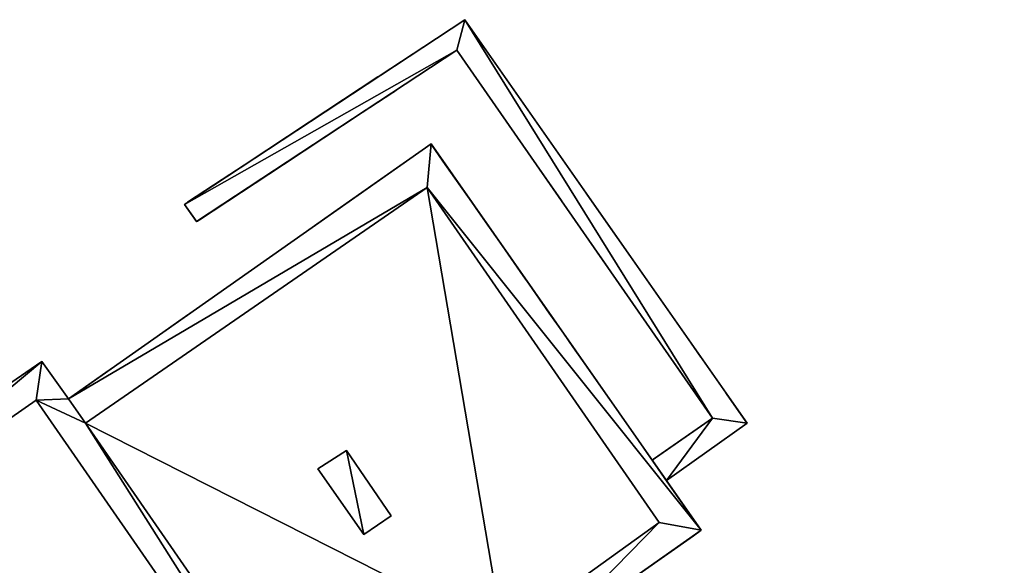
# Model space of a CAD drawing. Units: metres. Extents: x 71246 to 71886, y 348485 to 349008.
# Drawn here: x 71531 to 71548, y 348526 to 348535 of the extents above; entities that cross this region are included whole.
import ezdxf

# ---------------------------------------------------------------- set-up
doc = ezdxf.new("R2010")
doc.units = ezdxf.units.M
for name, color, linetype in [('BreakBottoms', 214, 'Continuous'), ('BreakTops', 212, 'Continuous'), ('FacadeFaces', 250, 'Continuous'), ('OuterEaves', 4, 'Continuous'), ('OuterWalls', 4, 'Continuous'), ('RoofFaces', 250, 'Continuous'), ('TerrainIntersection', 106, 'Continuous'), ('VerticalRoofFaces', 43, 'Continuous')]:
    doc.layers.add(name, color=color, linetype=linetype)

msp = doc.modelspace()

# ---------------------------------------------------------------- linework, layer by layer
at = {"layer": 'BreakBottoms'}
for points in [[(71527.256, 348524.915, 311.927), (71520.543, 348520.207, 311.927), (71525.594, 348512.896, 311.927), (71527.626, 348514.335, 311.927), (71534.554, 348504.195, 311.927), (71537.964, 348506.582, 311.927), (71537.132, 348507.737, 311.927), (71543.316, 348512.028, 311.927), (71544.157, 348510.775, 311.927), (71547.584, 348513.189, 311.927), (71539.547, 348524.742, 311.927), (71542.268, 348526.7, 311.927), (71538.227, 348532.539, 311.927), (71532.271, 348528.432, 311.927), (71539.143, 348518.498, 311.927), (71534.05, 348514.987, 311.927), (71527.256, 348524.915, 311.927)], [(71527.162, 348525.876, 315.233), (71531.406, 348528.834, 315.233), (71538.441, 348518.687, 315.233), (71534.184, 348515.677, 315.233)], [(71532.271, 348528.432, 312.539), (71531.975, 348528.859, 312.539)]]:
    msp.add_polyline3d(points, dxfattribs=at)
at = {"layer": 'BreakTops'}
for points in [[(71532.271, 348528.432, 312.539), (71538.227, 348532.539, 312.539), (71542.268, 348526.7, 312.539)], [(71527.162, 348525.876, 315.911), (71531.406, 348528.834, 315.911), (71538.441, 348518.687, 315.911), (71534.184, 348515.677, 315.911)], [(71532.271, 348528.432, 315.911), (71531.975, 348528.859, 315.911)], [(71527.256, 348524.915, 315.911), (71534.05, 348514.987, 315.911), (71539.143, 348518.498, 315.911), (71532.271, 348528.432, 315.911)], [(71542.268, 348526.7, 312.539), (71539.547, 348524.742, 312.539), (71547.584, 348513.189, 312.539), (71544.157, 348510.775, 312.539), (71543.316, 348512.028, 312.539), (71537.132, 348507.737, 312.539), (71537.964, 348506.582, 312.539), (71534.554, 348504.195, 312.539), (71527.626, 348514.335, 312.539), (71525.594, 348512.896, 312.539), (71520.543, 348520.207, 312.539)]]:
    msp.add_polyline3d(points, dxfattribs=at)
at = {"layer": 'FacadeFaces'}
for points in [[(71533.993, 348532.247, 280.092), (71538.882, 348535.465, 280.092), (71538.882, 348535.465, 278.027), (71533.993, 348532.247, 280.092)], [(71533.993, 348532.247, 280.092), (71538.882, 348535.465, 278.027), (71533.993, 348532.247, 278.027), (71533.993, 348532.247, 280.092)], [(71538.882, 348535.465, 280.092), (71543.8, 348528.435, 280.092), (71543.8, 348528.435, 278.027), (71538.882, 348535.465, 280.092)], [(71538.882, 348535.465, 280.092), (71543.8, 348528.435, 278.027), (71538.882, 348535.465, 278.027), (71538.882, 348535.465, 280.092)], [(71538.741, 348534.933, 280.092), (71534.206, 348531.947, 280.092), (71534.206, 348531.947, 278.027), (71538.741, 348534.933, 280.092)], [(71538.741, 348534.933, 280.092), (71534.206, 348531.947, 278.027), (71538.741, 348534.933, 278.027), (71538.741, 348534.933, 280.092)], [(71543.199, 348528.519, 280.092), (71538.741, 348534.933, 280.092), (71538.741, 348534.933, 278.027), (71543.199, 348528.519, 280.092)], [(71543.199, 348528.519, 280.092), (71538.741, 348534.933, 278.027), (71543.199, 348528.519, 278.027), (71543.199, 348528.519, 280.092)], [(71531.975, 348528.859, 312.539), (71538.291, 348533.299, 312.539), (71538.291, 348533.299, 277.732), (71531.975, 348528.859, 312.539)], [(71531.975, 348528.859, 312.539), (71538.291, 348533.299, 277.732), (71531.975, 348528.859, 277.732), (71531.975, 348528.859, 312.539)], [(71538.291, 348533.299, 312.539), (71543.002, 348526.566, 312.539), (71543.002, 348526.566, 277.732), (71538.291, 348533.299, 312.539)], [(71538.291, 348533.299, 312.539), (71543.002, 348526.566, 277.732), (71538.291, 348533.299, 277.732), (71538.291, 348533.299, 312.539)], [(71534.206, 348531.947, 280.092), (71533.993, 348532.247, 280.092), (71533.993, 348532.247, 278.027), (71534.206, 348531.947, 280.092)], [(71534.206, 348531.947, 280.092), (71533.993, 348532.247, 278.027), (71534.206, 348531.947, 278.027), (71534.206, 348531.947, 280.092)], [(71526.454, 348526.037, 315.911), (71531.508, 348529.509, 315.911), (71531.508, 348529.509, 277.732), (71526.454, 348526.037, 315.911)], [(71526.454, 348526.037, 315.911), (71531.508, 348529.509, 277.732), (71526.454, 348526.037, 277.732), (71526.454, 348526.037, 315.911)], [(71531.508, 348529.509, 315.911), (71531.975, 348528.859, 315.911), (71531.975, 348528.859, 277.732), (71531.508, 348529.509, 315.911)], [(71531.508, 348529.509, 315.911), (71531.975, 348528.859, 277.732), (71531.508, 348529.509, 277.732), (71531.508, 348529.509, 315.911)], [(71542.145, 348527.791, 280.092), (71543.199, 348528.519, 280.092), (71543.199, 348528.519, 278.027), (71542.145, 348527.791, 280.092)], [(71542.145, 348527.791, 280.092), (71543.199, 348528.519, 278.027), (71542.145, 348527.791, 278.027), (71542.145, 348527.791, 280.092)], [(71543.8, 348528.435, 280.092), (71542.393, 348527.437, 280.092), (71542.393, 348527.437, 278.027), (71543.8, 348528.435, 280.092)], [(71543.8, 348528.435, 280.092), (71542.393, 348527.437, 278.027), (71543.8, 348528.435, 278.027), (71543.8, 348528.435, 280.092)], [(71536.319, 348527.636, 312.815), (71536.817, 348527.958, 312.815), (71536.817, 348527.958, 311.927), (71536.319, 348527.636, 312.815)], [(71536.319, 348527.636, 312.815), (71536.817, 348527.958, 311.927), (71536.319, 348527.636, 311.927), (71536.319, 348527.636, 312.815)], [(71536.817, 348527.958, 312.815), (71537.597, 348526.816, 312.815), (71537.597, 348526.816, 311.927), (71536.817, 348527.958, 312.815)], [(71536.817, 348527.958, 312.815), (71537.597, 348526.816, 311.927), (71536.817, 348527.958, 311.927), (71536.817, 348527.958, 312.815)], [(71542.393, 348527.437, 280.092), (71542.145, 348527.791, 280.092), (71542.145, 348527.791, 278.027), (71542.393, 348527.437, 280.092)], [(71542.393, 348527.437, 280.092), (71542.145, 348527.791, 278.027), (71542.393, 348527.437, 278.027), (71542.393, 348527.437, 280.092)], [(71537.119, 348526.494, 312.815), (71536.319, 348527.636, 312.815), (71536.319, 348527.636, 311.927), (71537.119, 348526.494, 312.815)], [(71537.119, 348526.494, 312.815), (71536.319, 348527.636, 311.927), (71537.119, 348526.494, 311.927), (71537.119, 348526.494, 312.815)], [(71537.597, 348526.816, 312.815), (71537.119, 348526.494, 312.815), (71537.119, 348526.494, 311.927), (71537.597, 348526.816, 312.815)], [(71537.597, 348526.816, 312.815), (71537.119, 348526.494, 311.927), (71537.597, 348526.816, 311.927), (71537.597, 348526.816, 312.815)], [(71543.002, 348526.566, 312.539), (71540.227, 348524.617, 312.539), (71540.227, 348524.617, 277.732), (71543.002, 348526.566, 312.539)], [(71543.002, 348526.566, 312.539), (71540.227, 348524.617, 277.732), (71543.002, 348526.566, 277.732), (71543.002, 348526.566, 312.539)]]:
    msp.add_3dface(points, dxfattribs=at)
at = {"layer": 'OuterEaves'}
for points in [[(71542.393, 348527.437, 280.092), (71543.8, 348528.435, 280.092), (71538.882, 348535.465, 280.092), (71533.993, 348532.247, 280.092), (71534.206, 348531.947, 280.092), (71538.741, 348534.933, 280.092), (71543.199, 348528.519, 280.092), (71542.145, 348527.791, 280.092), (71542.393, 348527.437, 280.092)], [(71531.975, 348528.859, 315.911), (71531.508, 348529.509, 315.911), (71526.454, 348526.037, 315.911), (71526.967, 348525.337, 315.911), (71526.967, 348525.337, 312.539), (71519.846, 348520.33, 312.539), (71525.453, 348512.141, 312.539), (71527.503, 348513.571, 312.539), (71534.449, 348503.476, 312.539), (71538.7, 348506.435, 312.539), (71537.841, 348507.599, 312.539), (71543.166, 348511.327, 312.539), (71544.06, 348510.101, 312.539), (71548.284, 348513.06, 312.539), (71540.227, 348524.617, 312.539), (71543.002, 348526.566, 312.539), (71538.291, 348533.299, 312.539), (71531.975, 348528.859, 312.539), (71531.975, 348528.859, 315.911)], [(71537.597, 348526.816, 312.815), (71536.817, 348527.958, 312.815), (71536.319, 348527.636, 312.815), (71537.119, 348526.494, 312.815), (71537.597, 348526.816, 312.815)]]:
    msp.add_polyline3d(points, dxfattribs=at)
at = {"layer": 'OuterWalls'}
for points in [[(71542.393, 348527.437, 280.092), (71543.8, 348528.435, 280.092), (71538.882, 348535.465, 280.092), (71533.993, 348532.247, 280.092), (71534.206, 348531.947, 280.092), (71538.741, 348534.933, 280.092), (71543.199, 348528.519, 280.092), (71542.145, 348527.791, 280.092), (71542.393, 348527.437, 280.092)], [(71531.975, 348528.859, 315.911), (71531.508, 348529.509, 315.911), (71526.454, 348526.037, 315.911), (71526.967, 348525.337, 315.911), (71526.967, 348525.337, 312.539), (71519.846, 348520.33, 312.539), (71525.453, 348512.141, 312.539), (71527.503, 348513.571, 312.539), (71534.449, 348503.476, 312.539), (71538.7, 348506.435, 312.539), (71537.841, 348507.599, 312.539), (71543.166, 348511.327, 312.539), (71544.06, 348510.101, 312.539), (71548.284, 348513.06, 312.539), (71540.227, 348524.617, 312.539), (71543.002, 348526.566, 312.539), (71538.291, 348533.299, 312.539), (71531.975, 348528.859, 312.539), (71531.975, 348528.859, 315.911)], [(71537.597, 348526.816, 312.815), (71536.817, 348527.958, 312.815), (71536.319, 348527.636, 312.815), (71537.119, 348526.494, 312.815), (71537.597, 348526.816, 312.815)]]:
    msp.add_polyline3d(points, dxfattribs=at)
at = {"layer": 'RoofFaces'}
for points in [[(71533.993, 348532.247, 280.092), (71538.741, 348534.933, 280.092), (71538.882, 348535.465, 280.092), (71533.993, 348532.247, 280.092)], [(71538.741, 348534.933, 280.092), (71543.199, 348528.519, 280.092), (71538.882, 348535.465, 280.092), (71538.741, 348534.933, 280.092)], [(71538.882, 348535.465, 280.092), (71543.199, 348528.519, 280.092), (71543.8, 348528.435, 280.092), (71538.882, 348535.465, 280.092)], [(71534.206, 348531.947, 280.092), (71538.741, 348534.933, 280.092), (71533.993, 348532.247, 280.092), (71534.206, 348531.947, 280.092)], [(71538.291, 348533.299, 312.539), (71531.975, 348528.859, 312.539), (71538.227, 348532.539, 312.539), (71538.291, 348533.299, 312.539)], [(71538.291, 348533.299, 312.539), (71538.227, 348532.539, 312.539), (71543.002, 348526.566, 312.539), (71538.291, 348533.299, 312.539)], [(71538.227, 348532.539, 312.539), (71531.975, 348528.859, 312.539), (71532.271, 348528.432, 312.539), (71538.227, 348532.539, 312.539)], [(71539.547, 348524.742, 311.927), (71538.227, 348532.539, 311.927), (71532.271, 348528.432, 311.927), (71539.547, 348524.742, 311.927)], [(71538.227, 348532.539, 312.539), (71542.268, 348526.7, 312.539), (71543.002, 348526.566, 312.539), (71538.227, 348532.539, 312.539)], [(71542.268, 348526.7, 311.927), (71538.227, 348532.539, 311.927), (71539.547, 348524.742, 311.927), (71542.268, 348526.7, 311.927)], [(71526.454, 348526.037, 315.911), (71527.162, 348525.876, 315.911), (71531.508, 348529.509, 315.911), (71526.454, 348526.037, 315.911)], [(71527.162, 348525.876, 315.911), (71531.406, 348528.834, 315.911), (71531.508, 348529.509, 315.911), (71527.162, 348525.876, 315.911)], [(71531.406, 348528.834, 315.911), (71531.975, 348528.859, 315.911), (71531.508, 348529.509, 315.911), (71531.406, 348528.834, 315.911)], [(71527.162, 348525.876, 315.233), (71538.441, 348518.687, 315.233), (71531.406, 348528.834, 315.233), (71527.162, 348525.876, 315.233)], [(71532.271, 348528.432, 315.911), (71531.975, 348528.859, 315.911), (71531.406, 348528.834, 315.911), (71532.271, 348528.432, 315.911)], [(71538.441, 348518.687, 315.911), (71532.271, 348528.432, 315.911), (71531.406, 348528.834, 315.911), (71538.441, 348518.687, 315.911)], [(71543.199, 348528.519, 280.092), (71542.145, 348527.791, 280.092), (71542.393, 348527.437, 280.092), (71543.199, 348528.519, 280.092)], [(71543.8, 348528.435, 280.092), (71543.199, 348528.519, 280.092), (71542.393, 348527.437, 280.092), (71543.8, 348528.435, 280.092)], [(71532.271, 348528.432, 311.927), (71539.143, 348518.498, 311.927), (71539.547, 348524.742, 311.927), (71532.271, 348528.432, 311.927)], [(71539.143, 348518.498, 315.911), (71532.271, 348528.432, 315.911), (71538.441, 348518.687, 315.911), (71539.143, 348518.498, 315.911)], [(71536.319, 348527.636, 312.815), (71537.119, 348526.494, 312.815), (71536.817, 348527.958, 312.815), (71536.319, 348527.636, 312.815)], [(71536.817, 348527.958, 312.815), (71537.119, 348526.494, 312.815), (71537.597, 348526.816, 312.815), (71536.817, 348527.958, 312.815)], [(71542.268, 348526.7, 312.539), (71539.547, 348524.742, 312.539), (71540.227, 348524.617, 312.539), (71542.268, 348526.7, 312.539)], [(71543.002, 348526.566, 312.539), (71542.268, 348526.7, 312.539), (71540.227, 348524.617, 312.539), (71543.002, 348526.566, 312.539)]]:
    msp.add_3dface(points, dxfattribs=at)
at = {"layer": 'TerrainIntersection'}
for points in [[(71539.907, 348534, 279.758), (71539.885, 348534.032, 279.76), (71539.672, 348534.336, 279.76), (71539.207, 348535, 279.76), (71538.922, 348535.407, 279.76), (71538.906, 348535.431, 279.761), (71538.892, 348535.451, 279.761), (71538.882, 348535.465, 279.761), (71538.863, 348535.453, 279.76), (71538.384, 348535.137, 279.76), (71538.38, 348535.135, 279.76), (71538.377, 348535.133, 279.76), (71538.369, 348535.127, 279.76), (71537.389, 348534.482, 279.76), (71537.379, 348534.476, 279.76), (71537.366, 348534.467, 279.76), (71536.168, 348533.679, 279.789), (71535.05, 348532.943, 279.803), (71535.041, 348532.937, 279.804), (71535.034, 348532.932, 279.804), (71534.653, 348532.681, 279.813), (71534.047, 348532.283, 279.829), (71534.039, 348532.277, 279.829), (71534.027, 348532.27, 279.829), (71534.026, 348532.268, 279.829), (71534.018, 348532.263, 279.829), (71534.013, 348532.26, 279.829), (71533.993, 348532.247, 279.832), (71534.14, 348532.041, 279.856), (71534.169, 348532, 279.858), (71534.182, 348531.981, 279.86), (71534.206, 348531.947, 279.863), (71534.213, 348531.951, 279.863), (71534.22, 348531.956, 279.862), (71534.237, 348531.967, 279.86), (71534.257, 348531.98, 279.849), (71535.956, 348533.099, 278.944), (71535.973, 348533.111, 278.934), (71536.079, 348533.181, 278.88), (71537.093, 348533.848, 278.359), (71537.625, 348534.198, 278.044), (71537.652, 348534.216, 278.028), (71537.692, 348534.242, 278.028), (71538.741, 348534.933, 278.027), (71539.254, 348534.195, 278.028), (71539.265, 348534.179, 278.028), (71539.691, 348533.566, 278.028), (71539.699, 348533.555, 278.028), (71539.712, 348533.536, 278.028), (71540.088, 348532.994, 278.028), (71540.558, 348532.319, 278.028), (71540.577, 348532.292, 278.028), (71540.585, 348532.28, 278.028), (71540.864, 348531.879, 278.028), (71541.338, 348531.197, 278.028), (71541.352, 348531.177, 278.028), (71541.777, 348530.565, 278.028), (71541.79, 348530.546, 278.028), (71541.8, 348530.532, 278.028), (71542.148, 348530.031, 278.028), (71542.713, 348529.218, 278.028), (71542.728, 348529.197, 278.028), (71542.741, 348529.178, 278.028), (71543.199, 348528.519, 278.027), (71542.167, 348527.806, 278.028), (71542.145, 348527.791, 278.027), (71542.155, 348527.777, 278.028), (71542.169, 348527.757, 278.028), (71542.174, 348527.75, 278.068), (71542.382, 348527.453, 279.79), (71542.393, 348527.437, 279.79), (71543.576, 348528.276, 279.764), (71543.755, 348528.403, 279.76), (71543.8, 348528.435, 279.759), (71543.798, 348528.438, 279.759), (71543.767, 348528.482, 279.759), (71543.453, 348528.93, 279.76), (71543.411, 348528.991, 279.728), (71543.003, 348529.575, 279.742), (71542.997, 348529.582, 279.742), (71542.707, 348529.997, 279.754), (71542.705, 348530, 279.754), (71542.506, 348530.285, 279.76), (71542.006, 348531, 279.76), (71542.005, 348531.001, 279.749), (71542, 348531.008, 279.749), (71541.306, 348532, 279.759), (71541.021, 348532.407, 279.759), (71541, 348532.437, 279.759), (71540.606, 348533, 279.759), (71540.595, 348533.017, 279.76), (71540.022, 348533.836, 279.76), (71540, 348533.867, 279.758), (71539.907, 348534, 279.758)], [(71540.574, 348524.86, 279.836), (71542.869, 348526.473, 279.786), (71543.002, 348526.566, 279.782), (71542.724, 348526.963, 279.784), (71542.41, 348527.412, 279.785), (71542, 348527.998, 279.421), (71541.999, 348528, 279.419), (71541.588, 348528.588, 278.476), (71541.299, 348529, 278.046), (71541.176, 348529.176, 277.942), (71541, 348529.427, 277.84), (71540.764, 348529.764, 277.868), (71540.599, 348530, 277.852), (71540.353, 348530.353, 277.888), (71540, 348530.856, 277.733), (71539.9, 348531, 277.737), (71539.529, 348531.529, 277.927), (71539.2, 348532, 277.84), (71539.118, 348532.118, 277.843), (71539, 348532.286, 277.847), (71538.706, 348532.706, 278.014), (71538.5, 348533, 277.995), (71538.294, 348533.294, 278.026), (71538.291, 348533.299, 278.026), (71538.236, 348533.26, 278.037), (71538, 348533.094, 278.083), (71537.866, 348533, 278.171), (71537.357, 348532.643, 278.516), (71536.443, 348532, 279.229), (71536, 348531.688, 279.534), (71535.021, 348531, 279.855), (71535, 348530.986, 279.861), (71534.951, 348530.951, 279.866), (71533.895, 348530.209, 279.967), (71533, 348529.58, 280.048), (71532.623, 348529.315, 280.056), (71531.975, 348528.859, 280.013), (71531.947, 348528.898, 280.008), (71531.508, 348529.509, 279.927), (71531.22, 348529.311, 279.908), (71529.368, 348528.039, 279.783)]]:
    msp.add_polyline3d(points, dxfattribs=at)
at = {"layer": 'VerticalRoofFaces'}
for points in [[(71532.271, 348528.432, 311.927), (71538.227, 348532.539, 311.927), (71532.271, 348528.432, 312.539), (71532.271, 348528.432, 311.927)], [(71538.227, 348532.539, 312.539), (71532.271, 348528.432, 312.539), (71538.227, 348532.539, 311.927), (71538.227, 348532.539, 312.539)], [(71538.227, 348532.539, 311.927), (71542.268, 348526.7, 311.927), (71538.227, 348532.539, 312.539), (71538.227, 348532.539, 311.927)], [(71542.268, 348526.7, 312.539), (71538.227, 348532.539, 312.539), (71542.268, 348526.7, 311.927), (71542.268, 348526.7, 312.539)], [(71527.162, 348525.876, 315.233), (71531.406, 348528.834, 315.233), (71527.162, 348525.876, 315.911), (71527.162, 348525.876, 315.233)], [(71531.406, 348528.834, 315.911), (71527.162, 348525.876, 315.911), (71531.406, 348528.834, 315.233), (71531.406, 348528.834, 315.911)], [(71531.406, 348528.834, 315.233), (71538.441, 348518.687, 315.233), (71531.406, 348528.834, 315.911), (71531.406, 348528.834, 315.233)], [(71538.441, 348518.687, 315.911), (71531.406, 348528.834, 315.911), (71538.441, 348518.687, 315.233), (71538.441, 348518.687, 315.911)], [(71531.975, 348528.859, 315.911), (71532.271, 348528.432, 315.911), (71532.271, 348528.432, 312.539), (71531.975, 348528.859, 315.911)], [(71532.271, 348528.432, 312.539), (71531.975, 348528.859, 312.539), (71531.975, 348528.859, 315.911), (71532.271, 348528.432, 312.539)], [(71539.143, 348518.498, 311.927), (71532.271, 348528.432, 311.927), (71539.143, 348518.498, 315.911), (71539.143, 348518.498, 311.927)], [(71532.271, 348528.432, 315.911), (71539.143, 348518.498, 315.911), (71532.271, 348528.432, 311.927), (71532.271, 348528.432, 315.911)], [(71542.268, 348526.7, 311.927), (71539.547, 348524.742, 311.927), (71542.268, 348526.7, 312.539), (71542.268, 348526.7, 311.927)], [(71539.547, 348524.742, 312.539), (71542.268, 348526.7, 312.539), (71539.547, 348524.742, 311.927), (71539.547, 348524.742, 312.539)]]:
    msp.add_3dface(points, dxfattribs=at)

doc.saveas('drawing.dxf')
